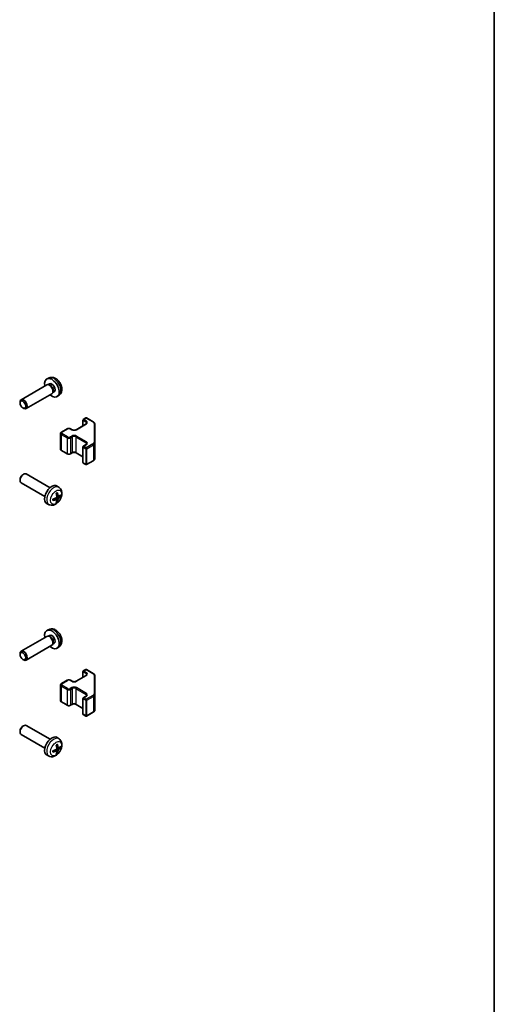
# Model space of a CAD drawing. Units: millimetres. Extents: x 43 to 6946, y 22 to 1148.
# Drawn here: x 1058 to 1216, y 249 to 577 of the extents above; entities that cross this region are included whole.
import ezdxf

# ---------------------------------------------------------------- set-up
doc = ezdxf.new("R2010")
doc.units = ezdxf.units.MM
doc.header["$LTSCALE"] = 3
for name, color, linetype, lineweight in [('Border (ISO)', 7, 'Continuous', 35), ('Visible (ISO)', 7, 'Continuous', 35), ('Visible Narrow (ISO)', 7, 'Continuous', 25)]:
    doc.layers.add(name, color=color, linetype=linetype, lineweight=lineweight)

# ---------------------------------------------------------------- blocks, each defined once
blk = doc.blocks.new('図面枠 tk図枠')
at = {"layer": 'Border (ISO)'}
blk.add_line((405.5, 289), (405.5, 8), dxfattribs=at)

msp = doc.modelspace()

# ---------------------------------------------------------------- linework, layer by layer
at = {"layer": 'Visible (ISO)'}
for p, q in [((1067.7071, 457.8269), (1067.0281, 457.5264)), ((1066.9274, 455.4963), (1058.3387, 450.5377)), ((1067.5997, 455.5578), (1067.2858, 455.5754)), ((1067.8679, 455.8268), (1067.4195, 455.5679)), ((1068.6416, 452.5271), (1060.053, 447.5685)), ((1069.031, 453.0786), (1068.8894, 452.798)), ((1069.3981, 453.1764), (1068.9497, 452.9175)), ((1071.0498, 452.0371), (1070.4501, 451.5993)), ((1057.9836, 449.4526), (1057.9837, 449.7533)), ((1058.9358, 447.8035), (1059.1962, 447.6532)), ((1079.1335, 443.9466), (1079.9821, 444.4365)), ((1080.2392, 444.4365), (1082.4645, 443.1517)), ((1071.7998, 439.7124), (1073.7393, 440.8322)), ((1074.845, 440.8322), (1075.3905, 440.5173)), ((1076.7092, 440.5173), (1080.1033, 442.4769)), ((1079.005, 443.7239), (1079.005, 441.8428)), ((1083.0199, 436.1555), (1083.0199, 442.3341)), ((1071.4955, 439.2448), (1071.4955, 434.0659)), ((1079.005, 434.7657), (1079.005, 429.5868)), ((1079.1335, 434.9884), (1080.1033, 435.5483)), ((1083.0199, 430.9766), (1083.0199, 436.1555)), ((1071.7998, 433.5982), (1073.7393, 432.4785)), ((1074.845, 432.4785), (1075.3905, 432.7934)), ((1076.7092, 432.7934), (1079.005, 431.4679)), ((1079.1335, 429.3641), (1079.9821, 428.8742)), ((1080.2392, 428.8742), (1082.4645, 430.159)), ((1058.9355, 425.507), (1059.1959, 425.6573)), ((1068.0053, 421.1507), (1060.0528, 425.7421)), ((1057.9834, 423.8579), (1057.9834, 423.5573)), ((1066.291, 418.1814), (1058.3385, 422.7728)), ((1071.0495, 421.2734), (1070.4498, 421.7112)), ((1070.2037, 417.2215), (1069.6984, 417.5904)), ((1070.7929, 418.2421), (1070.2208, 418.4953)), ((1067.7068, 415.4836), (1067.0278, 415.7841)), ((1066.9274, 371.5138), (1058.3387, 366.5552)), ((1067.7071, 373.8444), (1067.0281, 373.5439)), ((1067.5997, 371.5753), (1067.2858, 371.5929)), ((1067.8679, 371.8443), (1067.4195, 371.5854)), ((1068.6416, 368.5446), (1060.053, 363.586)), ((1069.031, 369.0961), (1068.8894, 368.8155)), ((1069.3981, 369.1939), (1068.9497, 368.935)), ((1057.9836, 365.4701), (1057.9837, 365.7708)), ((1071.0498, 368.0546), (1070.4501, 367.6168)), ((1058.9358, 363.821), (1059.1962, 363.6707)), ((1076.7092, 356.5348), (1080.1033, 358.4944)), ((1079.005, 359.7414), (1079.005, 357.8603)), ((1079.1335, 359.9641), (1079.9821, 360.454)), ((1080.2392, 360.454), (1082.4645, 359.1692)), ((1083.0199, 352.173), (1083.0199, 358.3516)), ((1071.4955, 355.2623), (1071.4955, 350.0834)), ((1071.7998, 355.7299), (1073.7393, 356.8497)), ((1074.845, 356.8497), (1075.3905, 356.5348)), ((1083.0199, 346.9941), (1083.0199, 352.173)), ((1071.7998, 349.6157), (1073.7393, 348.496)), ((1074.845, 348.496), (1075.3905, 348.8109)), ((1076.7092, 348.8109), (1079.005, 347.4854)), ((1079.005, 350.7832), (1079.005, 345.6043)), ((1079.1335, 351.0059), (1080.1033, 351.5658)), ((1079.1335, 345.3816), (1079.9821, 344.8917)), ((1080.2392, 344.8917), (1082.4645, 346.1765)), ((1057.9834, 339.8754), (1057.9834, 339.5748)), ((1066.291, 334.1989), (1058.3385, 338.7903)), ((1058.9355, 341.5245), (1059.1959, 341.6748)), ((1068.0053, 337.1682), (1060.0528, 341.7595)), ((1071.0495, 337.2909), (1070.4498, 337.7287)), ((1070.2037, 333.239), (1069.6984, 333.6079)), ((1070.7929, 334.2596), (1070.2208, 334.5128)), ((1067.7068, 331.5011), (1067.0278, 331.8016))]:
    msp.add_line(p, q, dxfattribs=at)
for centre, start, end in [((1079.2621, 443.7239), 120, 180), ((1080.1106, 444.2138), 60, 120), ((1079.2621, 434.7657), 120, 180), ((1079.2621, 429.5868), 180, 240), ((1080.1106, 429.0969), 240, 300), ((1079.2621, 359.7414), 120, 180), ((1080.1106, 360.2313), 60, 120), ((1079.2621, 350.7832), 120, 180), ((1079.2621, 345.6043), 180, 240), ((1080.1106, 345.1144), 240, 300)]:
    msp.add_arc(centre, 0.2571, start, end, dxfattribs=at)
for centre, major_axis, ratio, start_param, end_param in [((1068.633, 454.5016), (1.7143, -2.9692), 0.57735027, 5.23598776, 10.47197551), ((1067.7845, 454.0117), (0.8571, -1.4846), 0.57735027, 0, 3.14159265), ((1068.0448, 454.162), (0.7651, -1.3252), 0.57735027, 0.36144194, 2.78015071), ((1068.633, 454.5016), (0.7651, -1.3252), 0.57735027, 0, 3.14159265), ((1059.1959, 449.0531), (0.8571, -1.4846), 0.57735027, 5.49801994, 10.20994333), ((1059.1956, 424.2574), (-0.8571, -1.4846), 0.57735027, 3.14159265, 6.28318531), ((1058.9353, 424.4077), (-0.6731, -1.1659), 0.57735027, 3.92675802, 5.49801994), ((1068.6328, 418.8089), (-1.7143, -2.9692), 0.57735027, 3.0796893, 6.34508866), ((1066.5838, 419.8992), (-5.5317, -0.6535), 0.55353421, 1.94328958, 2.18227387), ((1066.6641, 420.0382), (2.1999, -5.1173), 0.55353421, 0.95931878, 1.19830308), ((1066.4948, 419.9405), (-3.3509, 4.4494), 0.59526289, 3.96282307, 4.20180736), ((1066.5751, 419.8941), (-5.5677, -0.1638), 0.49462411, 2.44776077, 2.68674507), ((1066.5751, 420.0896), (5.5669, -0.1882), 0.65417299, 5.62601221, 5.86499651), ((1066.5838, 420.0946), (5.5288, -0.6773), 0.59526289, 5.2229706, 5.46195489), ((1066.6641, 420.0482), (2.642, -4.9037), 0.49462411, 0.45484759, 0.69383188), ((1066.4948, 419.9505), (-2.9465, 4.727), 0.65417299, 3.55978145, 3.79876575), ((1068.633, 370.5191), (1.7143, -2.9692), 0.57735027, 5.23598776, 10.47197551), ((1067.7845, 370.0292), (0.8571, -1.4846), 0.57735027, 0, 3.14159265), ((1068.0448, 370.1795), (0.7651, -1.3252), 0.57735027, 0.36144194, 2.78015071), ((1068.633, 370.5191), (0.7651, -1.3252), 0.57735027, 0, 3.14159265), ((1059.1959, 365.0706), (0.8571, -1.4846), 0.57735027, 5.49801994, 10.20994333), ((1059.1956, 340.2749), (-0.8571, -1.4846), 0.57735027, 3.14159265, 6.28318531), ((1058.9353, 340.4252), (-0.6731, -1.1659), 0.57735027, 3.92675802, 5.49801994), ((1068.6328, 334.8264), (-1.7143, -2.9692), 0.57735027, 3.0796893, 6.34508866), ((1066.6641, 336.0557), (2.1999, -5.1173), 0.55353421, 0.95931878, 1.19830308), ((1066.4948, 335.958), (-3.3509, 4.4494), 0.59526289, 3.96282307, 4.20180736), ((1066.5838, 335.9167), (-5.5317, -0.6535), 0.55353421, 1.94328958, 2.18227387), ((1066.5838, 336.1121), (5.5288, -0.6773), 0.59526289, 5.2229706, 5.46195489), ((1066.6641, 336.0657), (2.642, -4.9037), 0.49462411, 0.45484759, 0.69383188), ((1066.4948, 335.968), (-2.9465, 4.727), 0.65417299, 3.55978145, 3.79876575), ((1066.5751, 335.9116), (-5.5677, -0.1638), 0.49462411, 2.44776077, 2.68674507), ((1066.5751, 336.1071), (5.5669, -0.1882), 0.65417299, 5.62601221, 5.86499651)]:
    msp.add_ellipse(centre, major_axis=major_axis, ratio=ratio, start_param=start_param, end_param=end_param, dxfattribs=at)
for centre in [(1058.9356, 448.9028), (1058.9356, 364.9203)]:
    msp.add_ellipse(centre, major_axis=(-0.6731, 1.1659), ratio=0.57735027, dxfattribs=at)
for points, knots in [([(1071.0498, 452.0371), (1071.2433, 452.1783), (1071.4077, 452.352), (1071.682, 452.7488), (1071.7829, 452.9741), (1071.935, 453.4838), (1071.9665, 453.7681), (1071.9603, 454.3964), (1071.9022, 454.7383), (1071.703, 455.4181), (1071.5571, 455.7548), (1071.1959, 456.3839), (1070.9817, 456.6765), (1070.4877, 457.2028), (1070.2079, 457.4364), (1069.5874, 457.7987), (1069.2479, 457.9347), (1068.5843, 458.0218), (1068.2795, 458.01), (1067.8871, 457.8989), (1067.7959, 457.8662), (1067.7071, 457.8269)], [5.5596905, 5.5596905, 5.5596905, 5.5596905, 5.76465035, 5.76465035, 5.99724023, 5.99724023, 6.29459763, 6.29459763, 6.66985758, 6.66985758, 7.06428247, 7.06428247, 7.45411883, 7.45411883, 7.84838663, 7.84838663, 8.22269251, 8.22269251, 8.4943548, 8.4943548, 8.57747644, 8.57747644, 8.57747644, 8.57747644]), ([(1073.7393, 440.8322), (1073.8039, 440.8695), (1073.8739, 440.8984), (1074.0205, 440.9415), (1074.0971, 440.9557), (1074.2527, 440.9699), (1074.3316, 440.9699), (1074.4872, 440.9557), (1074.5638, 440.9415), (1074.7104, 440.8984), (1074.7804, 440.8695), (1074.845, 440.8322)], [3.14159265, 3.14159265, 3.14159265, 3.14159265, 3.45575192, 3.45575192, 3.76991118, 3.76991118, 4.08407045, 4.08407045, 4.39822972, 4.39822972, 4.71238898, 4.71238898, 4.71238898, 4.71238898]), ([(1080.1033, 442.4769), (1080.1344, 442.4949), (1080.1619, 442.5136), (1080.2089, 442.5509), (1080.2284, 442.5695), (1080.2595, 442.6048), (1080.2712, 442.6214), (1080.288, 442.6514), (1080.2933, 442.6646), (1080.2998, 442.6883), (1080.3011, 442.6987), (1080.3011, 442.7091)], [6.283185307, 6.283185307, 6.283185307, 6.283185307, 6.44026494, 6.44026494, 6.597344573, 6.597344573, 6.754424205, 6.754424205, 6.911503838, 6.911503838, 7.068583471, 7.068583471, 7.068583471, 7.068583471]), ([(1082.4645, 443.1517), (1082.5286, 443.1147), (1082.5888, 443.0741), (1082.7001, 442.9857), (1082.7511, 442.9378), (1082.8423, 442.8346), (1082.8823, 442.7792), (1082.9487, 442.6612), (1082.975, 442.5987), (1083.0106, 442.4688), (1083.0199, 442.4015), (1083.0199, 442.3341)], [4.71238898, 4.71238898, 4.71238898, 4.71238898, 4.869468613, 4.869468613, 5.026548246, 5.026548246, 5.183627878, 5.183627878, 5.340707511, 5.340707511, 5.497787144, 5.497787144, 5.497787144, 5.497787144]), ([(1071.4955, 439.2448), (1071.4955, 439.2863), (1071.5013, 439.3277), (1071.5229, 439.4064), (1071.5386, 439.4437), (1071.5772, 439.5123), (1071.6001, 439.5437), (1071.6504, 439.6008), (1071.678, 439.6265), (1071.7365, 439.673), (1071.7675, 439.6938), (1071.7998, 439.7124)], [2.35619449, 2.35619449, 2.35619449, 2.35619449, 2.513274123, 2.513274123, 2.670353756, 2.670353756, 2.827433388, 2.827433388, 2.984513021, 2.984513021, 3.141592654, 3.141592654, 3.141592654, 3.141592654]), ([(1075.3905, 440.5173), (1075.4445, 440.4861), (1075.5095, 440.4572), (1075.6575, 440.4091), (1075.741, 440.3901), (1075.9177, 440.366), (1076.0112, 440.3612), (1076.1967, 440.3672), (1076.2887, 440.378), (1076.4596, 440.4135), (1076.5385, 440.438), (1076.6444, 440.4826), (1076.6785, 440.4996), (1076.7092, 440.5173)], [4.71238898, 4.71238898, 4.71238898, 4.71238898, 4.98463482, 4.98463482, 5.26573517, 5.26573517, 5.55358161, 5.55358161, 5.84310904, 5.84310904, 6.12880282, 6.12880282, 6.28318531, 6.28318531, 6.28318531, 6.28318531]), ([(1071.4955, 434.0659), (1071.4955, 434.0244), (1071.5013, 433.983), (1071.5229, 433.9043), (1071.5386, 433.867), (1071.5772, 433.7984), (1071.6001, 433.767), (1071.6504, 433.7099), (1071.678, 433.6842), (1071.7365, 433.6377), (1071.7675, 433.6169), (1071.7998, 433.5982)], [3.926990817, 3.926990817, 3.926990817, 3.926990817, 4.08407045, 4.08407045, 4.241150082, 4.241150082, 4.398229715, 4.398229715, 4.555309348, 4.555309348, 4.71238898, 4.71238898, 4.71238898, 4.71238898]), ([(1080.1033, 435.5483), (1080.1344, 435.5663), (1080.1619, 435.585), (1080.2089, 435.6224), (1080.2284, 435.641), (1080.2595, 435.6762), (1080.2712, 435.6929), (1080.288, 435.7228), (1080.2933, 435.7361), (1080.2998, 435.7597), (1080.3011, 435.7702), (1080.3011, 435.7805)], [6.283185307, 6.283185307, 6.283185307, 6.283185307, 6.44026494, 6.44026494, 6.597344573, 6.597344573, 6.754424205, 6.754424205, 6.911503838, 6.911503838, 7.068583471, 7.068583471, 7.068583471, 7.068583471]), ([(1073.7393, 432.4785), (1073.8039, 432.4412), (1073.8739, 432.4123), (1074.0205, 432.3692), (1074.0971, 432.355), (1074.2527, 432.3408), (1074.3316, 432.3408), (1074.4872, 432.355), (1074.5638, 432.3692), (1074.7104, 432.4123), (1074.7804, 432.4412), (1074.845, 432.4785)], [4.71238898, 4.71238898, 4.71238898, 4.71238898, 5.02654825, 5.02654825, 5.34070751, 5.34070751, 5.65486678, 5.65486678, 5.96902604, 5.96902604, 6.28318531, 6.28318531, 6.28318531, 6.28318531]), ([(1075.3905, 432.7934), (1075.4445, 432.8246), (1075.5095, 432.8534), (1075.6575, 432.9016), (1075.741, 432.9206), (1075.9177, 432.9447), (1076.0112, 432.9495), (1076.1967, 432.9435), (1076.2887, 432.9326), (1076.4596, 432.8972), (1076.5385, 432.8727), (1076.6444, 432.8281), (1076.6785, 432.8111), (1076.7092, 432.7934)], [3.14159265, 3.14159265, 3.14159265, 3.14159265, 3.41383849, 3.41383849, 3.69493885, 3.69493885, 3.98278528, 3.98278528, 4.27231271, 4.27231271, 4.55800649, 4.55800649, 4.71238898, 4.71238898, 4.71238898, 4.71238898]), ([(1082.4645, 430.159), (1082.5286, 430.196), (1082.5888, 430.2365), (1082.7001, 430.325), (1082.7511, 430.3729), (1082.8423, 430.4761), (1082.8823, 430.5315), (1082.9487, 430.6494), (1082.975, 430.712), (1083.0106, 430.8419), (1083.0199, 430.9092), (1083.0199, 430.9766)], [6.283185307, 6.283185307, 6.283185307, 6.283185307, 6.44026494, 6.44026494, 6.597344573, 6.597344573, 6.754424205, 6.754424205, 6.911503838, 6.911503838, 7.068583471, 7.068583471, 7.068583471, 7.068583471]), ([(1071.0495, 421.2734), (1071.243, 421.1322), (1071.4074, 420.9585), (1071.6817, 420.5618), (1071.7826, 420.3365), (1071.9348, 419.8268), (1071.9662, 419.5425), (1071.96, 418.9141), (1071.9019, 418.5722), (1071.7027, 417.8924), (1071.5568, 417.5557), (1071.1957, 416.9266), (1070.9814, 416.634), (1070.4875, 416.1078), (1070.2077, 415.8741), (1069.5871, 415.5118), (1069.2476, 415.3758), (1068.584, 415.2887), (1068.2792, 415.3005), (1067.8868, 415.4116), (1067.7956, 415.4443), (1067.7068, 415.4836)], [2.41809785, 2.41809785, 2.41809785, 2.41809785, 2.6230577, 2.6230577, 2.85564758, 2.85564758, 3.15300497, 3.15300497, 3.52826493, 3.52826493, 3.92268981, 3.92268981, 4.31252618, 4.31252618, 4.70679398, 4.70679398, 5.08109985, 5.08109985, 5.35276215, 5.35276215, 5.43588379, 5.43588379, 5.43588379, 5.43588379]), ([(1070.2463, 418.0976), (1070.2475, 418.0662), (1070.2431, 418.0305), (1070.2228, 417.9597), (1070.2067, 417.9247), (1070.1688, 417.8641), (1070.1444, 417.8346), (1070.0976, 417.793), (1070.0765, 417.7783), (1070.0556, 417.7672)], [-0.203600879, -0.203600879, -0.203600879, -0.203600879, -0.1911011005, -0.1911011005, -0.178601322, -0.178601322, -0.1660772077, -0.1660772077, -0.1569242728, -0.1569242728, -0.1569242728, -0.1569242728]), ([(1070.1148, 419.2488), (1070.1278, 419.258), (1070.1409, 419.267), (1070.1766, 419.291), (1070.1993, 419.3055), (1070.2446, 419.3331), (1070.2672, 419.3462), (1070.3123, 419.3707), (1070.3348, 419.3823), (1070.3794, 419.4038), (1070.4016, 419.4138), (1070.4237, 419.4231)], [1.457965269, 1.457965269, 1.457965269, 1.457965269, 1.489305067, 1.489305067, 1.543821537, 1.543821537, 1.598338007, 1.598338007, 1.652854477, 1.652854477, 1.707370947, 1.707370947, 1.707370947, 1.707370947]), ([(1070.4432, 419.5064), (1070.4468, 419.4957), (1070.4491, 419.4839), (1070.45, 419.4637), (1070.4482, 419.4523), (1070.4412, 419.4364), (1070.4349, 419.4292), (1070.4267, 419.4244), (1070.4252, 419.4237), (1070.4237, 419.4231)], [0.0145600729, 0.0145600729, 0.0145600729, 0.0145600729, 0.0187226824, 0.0187226824, 0.0234298311, 0.0234298311, 0.0280690561, 0.0280690561, 0.028985175, 0.028985175, 0.028985175, 0.028985175]), ([(1070.9074, 418.259), (1070.885, 418.2447), (1070.8607, 418.2357), (1070.8152, 418.2329), (1070.794, 418.2392), (1070.7597, 418.2632), (1070.7443, 418.2825), (1070.7254, 418.3256), (1070.7198, 418.3467), (1070.7166, 418.3691)], [-0.2036008625, -0.2036008625, -0.2036008625, -0.2036008625, -0.191101084, -0.191101084, -0.1786013054, -0.1786013054, -0.1660771911, -0.1660771911, -0.1569242563, -0.1569242563, -0.1569242563, -0.1569242563]), ([(1070.7166, 417.3855), (1070.7208, 417.4138), (1070.7296, 417.4469), (1070.7556, 417.5145), (1070.7728, 417.5489), (1070.8099, 417.6099), (1070.8322, 417.6406), (1070.8728, 417.6858), (1070.8905, 417.7025), (1070.9074, 417.7159)], [-0.203600879, -0.203600879, -0.203600879, -0.203600879, -0.1911011005, -0.1911011005, -0.178601322, -0.178601322, -0.1660772077, -0.1660772077, -0.1569242728, -0.1569242728, -0.1569242728, -0.1569242728]), ([(1071.6123, 418.4387), (1071.6071, 418.4315), (1071.599, 418.4242), (1071.5811, 418.4128), (1071.5677, 418.4071), (1071.5431, 418.4009), (1071.5275, 418.3992), (1071.5035, 418.3997), (1071.4913, 418.4012), (1071.4806, 418.4038)], [0.0145600729, 0.0145600729, 0.0145600729, 0.0145600729, 0.0187226824, 0.0187226824, 0.0234298311, 0.0234298311, 0.0280690561, 0.0280690561, 0.0318101771, 0.0318101771, 0.0318101771, 0.0318101771]), ([(1068.9963, 416.9508), (1068.9965, 416.9492), (1068.9966, 416.9475), (1068.9967, 416.938), (1068.9935, 416.929), (1068.9833, 416.915), (1068.9743, 416.9077), (1068.9564, 416.8985), (1068.945, 416.8945), (1068.9339, 416.8923)], [0.0455535579, 0.0455535579, 0.0455535579, 0.0455535579, 0.0464696768, 0.0464696768, 0.0511089018, 0.0511089018, 0.0558160505, 0.0558160505, 0.05997866, 0.05997866, 0.05997866, 0.05997866]), ([(1068.9963, 416.9508), (1068.9933, 416.9745), (1068.9909, 416.9988), (1068.9872, 417.0482), (1068.986, 417.0734), (1068.9847, 417.1248), (1068.9847, 417.1509), (1068.9859, 417.2039), (1068.9872, 417.2308), (1068.9901, 417.2738), (1068.9914, 417.2896), (1068.9928, 417.3055)], [6.146610687, 6.146610687, 6.146610687, 6.146610687, 6.201127157, 6.201127157, 6.255643627, 6.255643627, 6.310160097, 6.310160097, 6.364676567, 6.364676567, 6.396016365, 6.396016365, 6.396016365, 6.396016365]), ([(1070.0556, 417.2241), (1070.0833, 417.2353), (1070.112, 417.2418), (1070.1632, 417.2413), (1070.1855, 417.2343), (1070.219, 417.2108), (1070.2324, 417.1927), (1070.245, 417.1532), (1070.2472, 417.134), (1070.2463, 417.114)], [-0.2036008625, -0.2036008625, -0.2036008625, -0.2036008625, -0.191101084, -0.191101084, -0.1786013054, -0.1786013054, -0.1660771911, -0.1660771911, -0.1569242563, -0.1569242563, -0.1569242563, -0.1569242563]), ([(1070.4075, 416.5451), (1070.4151, 416.5372), (1070.4225, 416.5273), (1070.4349, 416.5069), (1070.4412, 416.4925), (1070.4482, 416.468), (1070.45, 416.4536), (1070.4491, 416.4324), (1070.4468, 416.4218), (1070.4432, 416.4136)], [0.0427285558, 0.0427285558, 0.0427285558, 0.0427285558, 0.0464696768, 0.0464696768, 0.0511089018, 0.0511089018, 0.0558160505, 0.0558160505, 0.05997866, 0.05997866, 0.05997866, 0.05997866]), ([(1071.0498, 368.0546), (1071.2433, 368.1958), (1071.4077, 368.3695), (1071.682, 368.7663), (1071.7829, 368.9916), (1071.935, 369.5013), (1071.9665, 369.7856), (1071.9603, 370.4139), (1071.9022, 370.7558), (1071.703, 371.4356), (1071.5571, 371.7723), (1071.1959, 372.4014), (1070.9817, 372.694), (1070.4877, 373.2203), (1070.2079, 373.4539), (1069.5874, 373.8162), (1069.2479, 373.9522), (1068.5843, 374.0393), (1068.2795, 374.0275), (1067.8871, 373.9164), (1067.7959, 373.8837), (1067.7071, 373.8444)], [5.5596905, 5.5596905, 5.5596905, 5.5596905, 5.76465035, 5.76465035, 5.99724023, 5.99724023, 6.29459763, 6.29459763, 6.66985758, 6.66985758, 7.06428247, 7.06428247, 7.45411883, 7.45411883, 7.84838663, 7.84838663, 8.22269251, 8.22269251, 8.4943548, 8.4943548, 8.57747644, 8.57747644, 8.57747644, 8.57747644]), ([(1080.1033, 358.4944), (1080.1344, 358.5124), (1080.1619, 358.5311), (1080.2089, 358.5684), (1080.2284, 358.587), (1080.2595, 358.6223), (1080.2712, 358.6389), (1080.288, 358.6689), (1080.2933, 358.6821), (1080.2998, 358.7058), (1080.3011, 358.7162), (1080.3011, 358.7266)], [6.283185307, 6.283185307, 6.283185307, 6.283185307, 6.44026494, 6.44026494, 6.597344573, 6.597344573, 6.754424205, 6.754424205, 6.911503838, 6.911503838, 7.068583471, 7.068583471, 7.068583471, 7.068583471]), ([(1082.4645, 359.1692), (1082.5286, 359.1322), (1082.5888, 359.0916), (1082.7001, 359.0032), (1082.7511, 358.9553), (1082.8423, 358.8521), (1082.8823, 358.7966), (1082.9487, 358.6787), (1082.975, 358.6162), (1083.0106, 358.4863), (1083.0199, 358.419), (1083.0199, 358.3516)], [4.71238898, 4.71238898, 4.71238898, 4.71238898, 4.869468613, 4.869468613, 5.026548246, 5.026548246, 5.183627878, 5.183627878, 5.340707511, 5.340707511, 5.497787144, 5.497787144, 5.497787144, 5.497787144]), ([(1071.4955, 355.2623), (1071.4955, 355.3038), (1071.5013, 355.3452), (1071.5229, 355.4239), (1071.5386, 355.4611), (1071.5772, 355.5298), (1071.6001, 355.5612), (1071.6504, 355.6183), (1071.678, 355.644), (1071.7365, 355.6905), (1071.7675, 355.7113), (1071.7998, 355.7299)], [2.35619449, 2.35619449, 2.35619449, 2.35619449, 2.513274123, 2.513274123, 2.670353756, 2.670353756, 2.827433388, 2.827433388, 2.984513021, 2.984513021, 3.141592654, 3.141592654, 3.141592654, 3.141592654]), ([(1073.7393, 356.8497), (1073.8039, 356.887), (1073.8739, 356.9159), (1074.0205, 356.959), (1074.0971, 356.9732), (1074.2527, 356.9874), (1074.3316, 356.9874), (1074.4872, 356.9732), (1074.5638, 356.959), (1074.7104, 356.9159), (1074.7804, 356.887), (1074.845, 356.8497)], [3.14159265, 3.14159265, 3.14159265, 3.14159265, 3.45575192, 3.45575192, 3.76991118, 3.76991118, 4.08407045, 4.08407045, 4.39822972, 4.39822972, 4.71238898, 4.71238898, 4.71238898, 4.71238898]), ([(1075.3905, 356.5348), (1075.4445, 356.5036), (1075.5095, 356.4747), (1075.6575, 356.4266), (1075.741, 356.4076), (1075.9177, 356.3835), (1076.0112, 356.3787), (1076.1967, 356.3847), (1076.2887, 356.3955), (1076.4596, 356.431), (1076.5385, 356.4555), (1076.6444, 356.5001), (1076.6785, 356.5171), (1076.7092, 356.5348)], [4.71238898, 4.71238898, 4.71238898, 4.71238898, 4.98463482, 4.98463482, 5.26573517, 5.26573517, 5.55358161, 5.55358161, 5.84310904, 5.84310904, 6.12880282, 6.12880282, 6.28318531, 6.28318531, 6.28318531, 6.28318531]), ([(1080.1033, 351.5658), (1080.1344, 351.5838), (1080.1619, 351.6025), (1080.2089, 351.6399), (1080.2284, 351.6585), (1080.2595, 351.6937), (1080.2712, 351.7104), (1080.288, 351.7403), (1080.2933, 351.7536), (1080.2998, 351.7772), (1080.3011, 351.7877), (1080.3011, 351.798)], [6.283185307, 6.283185307, 6.283185307, 6.283185307, 6.44026494, 6.44026494, 6.597344573, 6.597344573, 6.754424205, 6.754424205, 6.911503838, 6.911503838, 7.068583471, 7.068583471, 7.068583471, 7.068583471]), ([(1071.4955, 350.0834), (1071.4955, 350.0419), (1071.5013, 350.0005), (1071.5229, 349.9218), (1071.5386, 349.8845), (1071.5772, 349.8159), (1071.6001, 349.7845), (1071.6504, 349.7274), (1071.678, 349.7017), (1071.7365, 349.6552), (1071.7675, 349.6344), (1071.7998, 349.6157)], [3.926990817, 3.926990817, 3.926990817, 3.926990817, 4.08407045, 4.08407045, 4.241150082, 4.241150082, 4.398229715, 4.398229715, 4.555309348, 4.555309348, 4.71238898, 4.71238898, 4.71238898, 4.71238898]), ([(1073.7393, 348.496), (1073.8039, 348.4587), (1073.8739, 348.4298), (1074.0205, 348.3867), (1074.0971, 348.3725), (1074.2527, 348.3583), (1074.3316, 348.3583), (1074.4872, 348.3725), (1074.5638, 348.3867), (1074.7104, 348.4298), (1074.7804, 348.4587), (1074.845, 348.496)], [4.71238898, 4.71238898, 4.71238898, 4.71238898, 5.02654825, 5.02654825, 5.34070751, 5.34070751, 5.65486678, 5.65486678, 5.96902604, 5.96902604, 6.28318531, 6.28318531, 6.28318531, 6.28318531]), ([(1075.3905, 348.8109), (1075.4445, 348.8421), (1075.5095, 348.8709), (1075.6575, 348.9191), (1075.741, 348.9381), (1075.9177, 348.9622), (1076.0112, 348.967), (1076.1967, 348.961), (1076.2887, 348.9501), (1076.4596, 348.9147), (1076.5385, 348.8902), (1076.6444, 348.8455), (1076.6785, 348.8286), (1076.7092, 348.8109)], [3.14159265, 3.14159265, 3.14159265, 3.14159265, 3.41383849, 3.41383849, 3.69493885, 3.69493885, 3.98278528, 3.98278528, 4.27231271, 4.27231271, 4.55800649, 4.55800649, 4.71238898, 4.71238898, 4.71238898, 4.71238898]), ([(1082.4645, 346.1765), (1082.5286, 346.2135), (1082.5888, 346.254), (1082.7001, 346.3425), (1082.7511, 346.3904), (1082.8423, 346.4936), (1082.8823, 346.549), (1082.9487, 346.6669), (1082.975, 346.7295), (1083.0106, 346.8594), (1083.0199, 346.9267), (1083.0199, 346.9941)], [6.283185307, 6.283185307, 6.283185307, 6.283185307, 6.44026494, 6.44026494, 6.597344573, 6.597344573, 6.754424205, 6.754424205, 6.911503838, 6.911503838, 7.068583471, 7.068583471, 7.068583471, 7.068583471]), ([(1071.0495, 337.2909), (1071.243, 337.1497), (1071.4074, 336.976), (1071.6817, 336.5793), (1071.7826, 336.3539), (1071.9348, 335.8443), (1071.9662, 335.5599), (1071.96, 334.9316), (1071.9019, 334.5897), (1071.7027, 333.9099), (1071.5568, 333.5732), (1071.1957, 332.9441), (1070.9814, 332.6515), (1070.4875, 332.1252), (1070.2077, 331.8916), (1069.5871, 331.5293), (1069.2476, 331.3933), (1068.584, 331.3062), (1068.2792, 331.318), (1067.8868, 331.4291), (1067.7956, 331.4618), (1067.7068, 331.5011)], [2.41809785, 2.41809785, 2.41809785, 2.41809785, 2.6230577, 2.6230577, 2.85564758, 2.85564758, 3.15300497, 3.15300497, 3.52826493, 3.52826493, 3.92268981, 3.92268981, 4.31252618, 4.31252618, 4.70679398, 4.70679398, 5.08109985, 5.08109985, 5.35276215, 5.35276215, 5.43588379, 5.43588379, 5.43588379, 5.43588379]), ([(1070.1148, 335.2663), (1070.1278, 335.2755), (1070.1409, 335.2845), (1070.1766, 335.3085), (1070.1993, 335.323), (1070.2446, 335.3506), (1070.2672, 335.3637), (1070.3123, 335.3882), (1070.3348, 335.3998), (1070.3794, 335.4213), (1070.4016, 335.4313), (1070.4237, 335.4406)], [1.457965269, 1.457965269, 1.457965269, 1.457965269, 1.489305067, 1.489305067, 1.543821537, 1.543821537, 1.598338007, 1.598338007, 1.652854477, 1.652854477, 1.707370947, 1.707370947, 1.707370947, 1.707370947]), ([(1070.4432, 335.5239), (1070.4468, 335.5132), (1070.4491, 335.5013), (1070.45, 335.4812), (1070.4482, 335.4698), (1070.4412, 335.4539), (1070.4349, 335.4467), (1070.4267, 335.4419), (1070.4252, 335.4412), (1070.4237, 335.4406)], [0.0145600729, 0.0145600729, 0.0145600729, 0.0145600729, 0.0187226824, 0.0187226824, 0.0234298311, 0.0234298311, 0.0280690561, 0.0280690561, 0.028985175, 0.028985175, 0.028985175, 0.028985175]), ([(1068.9963, 332.9683), (1068.9965, 332.9666), (1068.9966, 332.965), (1068.9967, 332.9555), (1068.9935, 332.9464), (1068.9833, 332.9325), (1068.9743, 332.9252), (1068.9564, 332.916), (1068.945, 332.912), (1068.9339, 332.9098)], [0.0455535579, 0.0455535579, 0.0455535579, 0.0455535579, 0.0464696768, 0.0464696768, 0.0511089018, 0.0511089018, 0.0558160505, 0.0558160505, 0.05997866, 0.05997866, 0.05997866, 0.05997866]), ([(1068.9963, 332.9683), (1068.9933, 332.992), (1068.9909, 333.0163), (1068.9872, 333.0657), (1068.986, 333.0909), (1068.9847, 333.1423), (1068.9847, 333.1684), (1068.9859, 333.2214), (1068.9872, 333.2483), (1068.9901, 333.2913), (1068.9914, 333.307), (1068.9928, 333.323)], [6.146610687, 6.146610687, 6.146610687, 6.146610687, 6.201127157, 6.201127157, 6.255643627, 6.255643627, 6.310160097, 6.310160097, 6.364676567, 6.364676567, 6.396016365, 6.396016365, 6.396016365, 6.396016365]), ([(1070.2463, 334.1151), (1070.2475, 334.0837), (1070.2431, 334.048), (1070.2228, 333.9772), (1070.2067, 333.9422), (1070.1688, 333.8816), (1070.1444, 333.8521), (1070.0976, 333.8105), (1070.0765, 333.7958), (1070.0556, 333.7847)], [-0.203600879, -0.203600879, -0.203600879, -0.203600879, -0.1911011005, -0.1911011005, -0.178601322, -0.178601322, -0.1660772077, -0.1660772077, -0.1569242728, -0.1569242728, -0.1569242728, -0.1569242728]), ([(1070.0556, 333.2416), (1070.0833, 333.2528), (1070.112, 333.2593), (1070.1632, 333.2588), (1070.1855, 333.2518), (1070.219, 333.2283), (1070.2324, 333.2102), (1070.245, 333.1707), (1070.2472, 333.1515), (1070.2463, 333.1315)], [-0.2036008625, -0.2036008625, -0.2036008625, -0.2036008625, -0.191101084, -0.191101084, -0.1786013054, -0.1786013054, -0.1660771911, -0.1660771911, -0.1569242563, -0.1569242563, -0.1569242563, -0.1569242563]), ([(1070.4075, 332.5626), (1070.4151, 332.5547), (1070.4225, 332.5448), (1070.4349, 332.5244), (1070.4412, 332.51), (1070.4482, 332.4855), (1070.45, 332.4711), (1070.4491, 332.4499), (1070.4468, 332.4393), (1070.4432, 332.4311)], [0.0427285558, 0.0427285558, 0.0427285558, 0.0427285558, 0.0464696768, 0.0464696768, 0.0511089018, 0.0511089018, 0.0558160505, 0.0558160505, 0.05997866, 0.05997866, 0.05997866, 0.05997866]), ([(1070.9074, 334.2764), (1070.885, 334.2622), (1070.8607, 334.2532), (1070.8152, 334.2504), (1070.794, 334.2567), (1070.7597, 334.2807), (1070.7443, 334.3), (1070.7254, 334.3431), (1070.7198, 334.3642), (1070.7166, 334.3866)], [-0.2036008625, -0.2036008625, -0.2036008625, -0.2036008625, -0.191101084, -0.191101084, -0.1786013054, -0.1786013054, -0.1660771911, -0.1660771911, -0.1569242563, -0.1569242563, -0.1569242563, -0.1569242563]), ([(1070.7166, 333.403), (1070.7208, 333.4313), (1070.7296, 333.4644), (1070.7556, 333.532), (1070.7728, 333.5664), (1070.8099, 333.6274), (1070.8322, 333.6581), (1070.8728, 333.7033), (1070.8905, 333.72), (1070.9074, 333.7334)], [-0.203600879, -0.203600879, -0.203600879, -0.203600879, -0.1911011005, -0.1911011005, -0.178601322, -0.178601322, -0.1660772077, -0.1660772077, -0.1569242728, -0.1569242728, -0.1569242728, -0.1569242728]), ([(1071.6123, 334.4562), (1071.6071, 334.449), (1071.599, 334.4417), (1071.5811, 334.4303), (1071.5677, 334.4246), (1071.5431, 334.4184), (1071.5275, 334.4167), (1071.5035, 334.4172), (1071.4913, 334.4187), (1071.4806, 334.4213)], [0.0145600729, 0.0145600729, 0.0145600729, 0.0145600729, 0.0187226824, 0.0187226824, 0.0234298311, 0.0234298311, 0.0280690561, 0.0280690561, 0.0318101771, 0.0318101771, 0.0318101771, 0.0318101771])]:
    msp.add_open_spline(points, degree=3, knots=knots, dxfattribs=at)
for points, weights in [([(1071.21, 418.4696), (1071.3402, 418.438), (1071.4806, 418.4038)], [1.08273581427, 1.07755563668, 1.07090462712]), ([(1070.4075, 416.5451), (1070.3077, 416.6496), (1070.2152, 416.7466)], [1.07090462707, 1.07755563662, 1.08273581421]), ([(1070.4075, 332.5626), (1070.3077, 332.6671), (1070.2152, 332.7641)], [1.07090462707, 1.07755563662, 1.08273581421]), ([(1071.21, 334.4871), (1071.3402, 334.4554), (1071.4806, 334.4213)], [1.08273581427, 1.07755563668, 1.07090462712])]:
    msp.add_rational_spline(points, weights, degree=2, dxfattribs=at)
at = {"layer": 'Visible Narrow (ISO)'}
for p, q in [((1079.2621, 443.9338), (1080.1106, 444.4237)), ((1080.2319, 443.3739), (1079.2621, 443.9338)), ((1080.1106, 444.4237), (1082.3359, 443.1389)), ((1071.9284, 439.6997), (1073.8679, 440.8195)), ((1074.7164, 440.8195), (1075.2619, 440.5045)), ((1076.8377, 440.5045), (1080.2319, 442.4641)), ((1079.0803, 441.8862), (1079.0803, 443.6189)), ((1079.0803, 443.6189), (1080.05, 443.059)), ((1080.05, 443.059), (1080.05, 442.4461)), ((1082.7627, 442.5441), (1082.7627, 436.3655)), ((1071.7466, 438.8949), (1073.6861, 437.7751)), ((1071.7466, 438.8949), (1071.7466, 433.716)), ((1073.8679, 438.09), (1071.9284, 439.2098)), ((1073.6861, 437.7751), (1073.6861, 432.5962)), ((1075.2619, 438.405), (1074.7164, 438.09)), ((1074.8982, 437.7751), (1075.4437, 438.09)), ((1074.8982, 437.7751), (1074.8982, 432.5962)), ((1075.4437, 438.09), (1075.4437, 432.9111)), ((1076.6559, 438.09), (1080.05, 436.1305)), ((1076.6559, 438.09), (1076.6559, 432.9111)), ((1080.2319, 436.4454), (1076.8377, 438.405)), ((1079.0803, 434.6608), (1079.9288, 434.1709)), ((1079.0803, 429.4818), (1079.0803, 434.6608)), ((1079.2621, 434.9757), (1080.2319, 435.5356)), ((1080.1106, 434.4858), (1079.2621, 434.9757)), ((1079.9288, 434.1709), (1079.9288, 428.9919)), ((1080.05, 436.1305), (1080.05, 435.5176)), ((1082.3359, 435.7706), (1080.1106, 434.4858)), ((1080.2925, 434.1709), (1082.5178, 435.4556)), ((1080.2925, 428.9919), (1080.2925, 434.1709)), ((1082.5178, 435.4556), (1082.5178, 430.2767)), ((1073.6861, 432.5962), (1071.7466, 433.716)), ((1075.4437, 432.9111), (1074.8982, 432.5962)), ((1079.005, 431.5549), (1076.6559, 432.9111)), ((1079.9288, 428.9919), (1079.0803, 429.4818)), ((1082.5178, 430.2767), (1080.2925, 428.9919)), ((1070.0556, 417.2241), (1069.5909, 417.5419)), ((1070.7166, 417.3855), (1069.9982, 417.7371)), ((1070.7166, 418.3691), (1070.2091, 418.6126)), ((1070.9074, 417.7159), (1070.2437, 418.1623)), ((1076.8377, 356.522), (1080.2319, 358.4816)), ((1079.0803, 357.9037), (1079.0803, 359.6364)), ((1079.0803, 359.6364), (1080.05, 359.0765)), ((1079.2621, 359.9513), (1080.1106, 360.4412)), ((1080.2319, 359.3914), (1079.2621, 359.9513)), ((1080.05, 359.0765), (1080.05, 358.4636)), ((1080.1106, 360.4412), (1082.3359, 359.1564)), ((1082.7627, 358.5616), (1082.7627, 352.3829)), ((1071.9284, 355.7172), (1073.8679, 356.837)), ((1073.8679, 354.1075), (1071.9284, 355.2273)), ((1074.7164, 356.837), (1075.2619, 356.522)), ((1071.7466, 354.9124), (1073.6861, 353.7926)), ((1071.7466, 354.9124), (1071.7466, 349.7335)), ((1073.6861, 353.7926), (1073.6861, 348.6137)), ((1075.2619, 354.4225), (1074.7164, 354.1075)), ((1074.8982, 353.7926), (1075.4437, 354.1075)), ((1074.8982, 353.7926), (1074.8982, 348.6137)), ((1075.4437, 354.1075), (1075.4437, 348.9286)), ((1076.6559, 354.1075), (1080.05, 352.1479)), ((1076.6559, 354.1075), (1076.6559, 348.9286)), ((1080.2319, 352.4629), (1076.8377, 354.4225)), ((1080.05, 352.1479), (1080.05, 351.5351)), ((1082.3359, 351.7881), (1080.1106, 350.5033)), ((1073.6861, 348.6137), (1071.7466, 349.7335)), ((1075.4437, 348.9286), (1074.8982, 348.6137)), ((1079.005, 347.5724), (1076.6559, 348.9286)), ((1079.0803, 350.6783), (1079.9288, 350.1884)), ((1079.0803, 345.4993), (1079.0803, 350.6783)), ((1079.2621, 350.9932), (1080.2319, 351.5531)), ((1080.1106, 350.5033), (1079.2621, 350.9932)), ((1079.9288, 350.1884), (1079.9288, 345.0094)), ((1080.2925, 350.1884), (1082.5178, 351.4731)), ((1080.2925, 345.0094), (1080.2925, 350.1884)), ((1082.5178, 351.4731), (1082.5178, 346.2942)), ((1079.9288, 345.0094), (1079.0803, 345.4993)), ((1082.5178, 346.2942), (1080.2925, 345.0094)), ((1070.0556, 333.2416), (1069.5909, 333.5594)), ((1070.7166, 333.403), (1069.9982, 333.7545)), ((1070.7166, 334.3866), (1070.2091, 334.6301)), ((1070.9074, 333.7334), (1070.2437, 334.1798))]:
    msp.add_line(p, q, dxfattribs=at)
for centre, major_axis, ratio, start_param, end_param in [((1069.2748, 454.8722), (-1.6746, 2.9005), 0.57735027, 3.20349601, 6.22128195), ((1079.2621, 443.7239), (0.1286, 0.2227), 0.57735027, 0.78539816, 2.35619449), ((1079.2621, 443.7239), (-0.1286, 0.2227), 0.57735027, 5.49778714, 6.28318531), ((1080.1106, 444.2138), (-0.1286, 0.2227), 0.57735027, 5.49778714, 6.28318531), ((1080.1106, 444.2138), (0.1286, 0.2227), 0.57735027, 0, 0.78539816), ((1073.8679, 440.6095), (-0.1286, 0.2227), 0.57735027, 5.49778714, 6.28318531), ((1074.2922, 440.5745), (0.6, 0), 0.57735027, 0.78539816, 2.35619449), ((1074.7164, 440.6095), (0.1286, 0.2227), 0.57735027, 0, 0.78539816), ((1075.2619, 440.2946), (0.1286, 0.2227), 0.57735027, 0, 0.78539816), ((1076.8377, 440.2946), (-0.1286, 0.2227), 0.57735027, 5.49778714, 6.28318531), ((1079.2621, 443.7239), (-0.2571, 0), 0.57735027, 0, 0.78539816), ((1080.2319, 443.164), (0.1286, 0.2227), 0.57735027, 0.78539816, 2.35619449), ((1079.4439, 442.7091), (0.8571, 0), 0.57735027, 0, 0.78539816), ((1080.2319, 442.2542), (-0.1286, 0.2227), 0.57735027, 5.49778714, 6.28318531), ((1079.4439, 442.919), (1.1143, 0), 0.57735027, 5.49778714, 7.06858347), ((1082.3359, 442.929), (0.1286, 0.2227), 0.57735027, 0, 0.78539816), ((1081.3056, 442.5441), (1.4571, 0), 0.57735027, 0, 0.78539816), ((1082.7627, 442.3341), (0.2571, 0), 0.81649658, 0, 1.57079633), ((1072.3527, 439.2448), (-0.8571, 0), 0.57735027, 0, 0.78539816), ((1071.9284, 438.9999), (0.1286, 0.2227), 0.57735027, 0.78539816, 2.35619449), ((1072.3527, 439.4548), (-0.6, 0), 0.57735027, 5.49778714, 7.06858347), ((1071.9284, 439.4898), (-0.1286, 0.2227), 0.57735027, 5.49778714, 6.28318531), ((1073.8679, 437.8801), (0.1286, 0.2227), 0.57735027, 0.78539816, 2.35619449), ((1074.2922, 438.125), (0.8571, 0), 0.57735027, 3.92699082, 5.49778714), ((1074.2922, 438.335), (-0.6, 0), 0.57735027, 0.78539816, 2.35619449), ((1074.7164, 437.8801), (-0.1286, 0.2227), 0.57735027, 3.92699082, 5.49778714), ((1076.0498, 440.9594), (1.1143, 0), 0.57735027, 3.92699082, 5.49778714), ((1076.0498, 437.9501), (-1.1143, 0), 0.57735027, 3.92699082, 5.49778714), ((1075.2619, 438.195), (-0.1286, 0.2227), 0.57735027, 3.92699082, 5.49778714), ((1076.0498, 437.7401), (0.8571, 0), 0.57735027, 0.78539816, 2.35619449), ((1076.8377, 438.195), (-0.1286, -0.2227), 0.57735027, 3.92699082, 5.49778714), ((1072.3527, 434.0659), (-0.8571, 0), 0.57735027, 0, 0.78539816), ((1079.2621, 434.7657), (-0.2571, 0), 0.57735027, 0, 0.78539816), ((1079.2621, 434.7657), (0.1286, 0.2227), 0.57735027, 0.78539816, 2.35619449), ((1079.2621, 434.7657), (-0.1286, 0.2227), 0.57735027, 5.49778714, 6.28318531), ((1080.1106, 434.2758), (-0.1286, -0.2227), 0.57735027, 3.92699082, 5.49778714), ((1080.1106, 434.2758), (0.2571, 0), 0.57735027, 3.92699082, 5.49778714), ((1080.2319, 436.2354), (-0.1286, -0.2227), 0.57735027, 3.92699082, 5.49778714), ((1079.4439, 435.7805), (0.8571, 0), 0.57735027, 0, 0.78539816), ((1080.2319, 435.3256), (-0.1286, 0.2227), 0.57735027, 5.49778714, 6.28318531), ((1080.1106, 434.2758), (-0.1286, 0.2227), 0.57735027, 3.92699082, 5.49778714), ((1079.4439, 435.9905), (1.1143, 0), 0.57735027, 5.49778714, 7.06858347), ((1081.3056, 436.3655), (1.4571, 0), 0.57735027, 5.49778714, 6.28318531), ((1082.3359, 435.5606), (0.1286, -0.2227), 0.57735027, 0.78539816, 2.35619449), ((1081.3056, 436.1555), (1.7143, 0), 0.57735027, 5.49778714, 6.28318531), ((1082.7627, 436.1555), (0.2571, 0), 0.81649658, 0, 1.57079633), ((1071.9284, 433.8209), (-0.1286, -0.2227), 0.57735027, 5.49778714, 6.28318531), ((1073.8679, 432.7012), (-0.1286, -0.2227), 0.57735027, 5.49778714, 6.28318531), ((1074.2922, 432.9461), (-0.8571, 0), 0.57735027, 0.78539816, 2.35619449), ((1074.7164, 432.7012), (0.1286, -0.2227), 0.57735027, 0, 0.78539816), ((1075.2619, 433.0161), (0.1286, -0.2227), 0.57735027, 0, 0.78539816), ((1076.0498, 432.5612), (-0.8571, 0), 0.57735027, 3.92699082, 5.49778714), ((1076.8377, 433.0161), (-0.1286, -0.2227), 0.57735027, 5.49778714, 6.28318531), ((1081.3056, 430.9766), (1.7143, 0), 0.57735027, 5.49778714, 6.28318531), ((1079.2621, 429.5868), (-0.2571, 0), 0.57735027, 0, 0.78539816), ((1079.2621, 429.5868), (-0.1286, -0.2227), 0.57735027, 5.49778714, 6.28318531), ((1080.1106, 429.0969), (-0.1286, -0.2227), 0.57735027, 5.49778714, 6.28318531), ((1080.1106, 429.0969), (-0.2571, 0), 0.57735027, 0.78539816, 2.35619449), ((1080.1106, 429.0969), (0.1286, -0.2227), 0.57735027, 0, 0.78539816), ((1082.3359, 430.3817), (0.1286, -0.2227), 0.57735027, 0, 0.78539816), ((1069.2746, 418.4384), (1.6746, 2.9005), 0.57735027, 6.22128195, 9.48668132), ((1070.2731, 417.8618), (-0.9546, -1.6534), 0.57735027, 3.80068814, 4.05329349), ((1070.2359, 417.8833), (-0.8885, -1.5389), 0.57735027, 2.21917021, 2.42536283), ((1070.2731, 417.8618), (0.9546, 1.6534), 0.57735027, 5.37148447, 5.62408982), ((1070.2731, 417.8618), (-0.9546, -1.6534), 0.57735027, 5.37148447, 5.62408982), ((1070.2731, 417.8618), (0.9546, 1.6534), 0.57735027, 3.80068814, 4.05329349), ((1070.2359, 417.8833), (-0.8885, -1.5389), 0.57735027, 0.71622982, 0.92242245), ((1069.2748, 370.8897), (-1.6746, 2.9005), 0.57735027, 3.20349601, 6.22128195), ((1079.2621, 359.7414), (-0.2571, 0), 0.57735027, 0, 0.78539816), ((1079.2621, 359.7414), (0.1286, 0.2227), 0.57735027, 0.78539816, 2.35619449), ((1079.2621, 359.7414), (-0.1286, 0.2227), 0.57735027, 5.49778714, 6.28318531), ((1080.1106, 360.2313), (-0.1286, 0.2227), 0.57735027, 5.49778714, 6.28318531), ((1080.2319, 359.1815), (0.1286, 0.2227), 0.57735027, 0.78539816, 2.35619449), ((1079.4439, 358.7266), (0.8571, 0), 0.57735027, 0, 0.78539816), ((1080.2319, 358.2717), (-0.1286, 0.2227), 0.57735027, 5.49778714, 6.28318531), ((1080.1106, 360.2313), (0.1286, 0.2227), 0.57735027, 0, 0.78539816), ((1079.4439, 358.9365), (1.1143, 0), 0.57735027, 5.49778714, 7.06858347), ((1082.3359, 358.9465), (0.1286, 0.2227), 0.57735027, 0, 0.78539816), ((1081.3056, 358.5616), (1.4571, 0), 0.57735027, 0, 0.78539816), ((1082.7627, 358.3516), (0.2571, 0), 0.81649658, 0, 1.57079633), ((1072.3527, 355.2623), (-0.8571, 0), 0.57735027, 0, 0.78539816), ((1071.9284, 355.0173), (0.1286, 0.2227), 0.57735027, 0.78539816, 2.35619449), ((1072.3527, 355.4723), (-0.6, 0), 0.57735027, 5.49778714, 7.06858347), ((1071.9284, 355.5072), (-0.1286, 0.2227), 0.57735027, 5.49778714, 6.28318531), ((1073.8679, 356.627), (-0.1286, 0.2227), 0.57735027, 5.49778714, 6.28318531), ((1074.2922, 356.592), (0.6, 0), 0.57735027, 0.78539816, 2.35619449), ((1074.7164, 356.627), (0.1286, 0.2227), 0.57735027, 0, 0.78539816), ((1075.2619, 356.3121), (0.1286, 0.2227), 0.57735027, 0, 0.78539816), ((1076.0498, 356.9769), (1.1143, 0), 0.57735027, 3.92699082, 5.49778714), ((1076.8377, 356.3121), (-0.1286, 0.2227), 0.57735027, 5.49778714, 6.28318531), ((1073.8679, 353.8976), (0.1286, 0.2227), 0.57735027, 0.78539816, 2.35619449), ((1074.2922, 354.1425), (0.8571, 0), 0.57735027, 3.92699082, 5.49778714), ((1074.2922, 354.3525), (-0.6, 0), 0.57735027, 0.78539816, 2.35619449), ((1074.7164, 353.8976), (-0.1286, 0.2227), 0.57735027, 3.92699082, 5.49778714), ((1076.0498, 353.9676), (-1.1143, 0), 0.57735027, 3.92699082, 5.49778714), ((1075.2619, 354.2125), (-0.1286, 0.2227), 0.57735027, 3.92699082, 5.49778714), ((1076.0498, 353.7576), (0.8571, 0), 0.57735027, 0.78539816, 2.35619449), ((1076.8377, 354.2125), (-0.1286, -0.2227), 0.57735027, 3.92699082, 5.49778714), ((1080.2319, 352.2529), (-0.1286, -0.2227), 0.57735027, 3.92699082, 5.49778714), ((1079.4439, 351.798), (0.8571, 0), 0.57735027, 0, 0.78539816), ((1079.4439, 352.008), (1.1143, 0), 0.57735027, 5.49778714, 7.06858347), ((1081.3056, 352.3829), (1.4571, 0), 0.57735027, 5.49778714, 6.28318531), ((1082.3359, 351.5781), (0.1286, -0.2227), 0.57735027, 0.78539816, 2.35619449), ((1081.3056, 352.173), (1.7143, 0), 0.57735027, 5.49778714, 6.28318531), ((1082.7627, 352.173), (0.2571, 0), 0.81649658, 0, 1.57079633), ((1072.3527, 350.0834), (-0.8571, 0), 0.57735027, 0, 0.78539816), ((1071.9284, 349.8384), (-0.1286, -0.2227), 0.57735027, 5.49778714, 6.28318531), ((1073.8679, 348.7187), (-0.1286, -0.2227), 0.57735027, 5.49778714, 6.28318531), ((1074.2922, 348.9636), (-0.8571, 0), 0.57735027, 0.78539816, 2.35619449), ((1074.7164, 348.7187), (0.1286, -0.2227), 0.57735027, 0, 0.78539816), ((1075.2619, 349.0336), (0.1286, -0.2227), 0.57735027, 0, 0.78539816), ((1076.0498, 348.5787), (-0.8571, 0), 0.57735027, 3.92699082, 5.49778714), ((1076.8377, 349.0336), (-0.1286, -0.2227), 0.57735027, 5.49778714, 6.28318531), ((1079.2621, 350.7832), (-0.2571, 0), 0.57735027, 0, 0.78539816), ((1079.2621, 350.7832), (0.1286, 0.2227), 0.57735027, 0.78539816, 2.35619449), ((1079.2621, 350.7832), (-0.1286, 0.2227), 0.57735027, 5.49778714, 6.28318531), ((1080.1106, 350.2933), (-0.1286, -0.2227), 0.57735027, 3.92699082, 5.49778714), ((1080.1106, 350.2933), (0.2571, 0), 0.57735027, 3.92699082, 5.49778714), ((1080.2319, 351.3431), (-0.1286, 0.2227), 0.57735027, 5.49778714, 6.28318531), ((1080.1106, 350.2933), (-0.1286, 0.2227), 0.57735027, 3.92699082, 5.49778714), ((1079.2621, 345.6043), (-0.2571, 0), 0.57735027, 0, 0.78539816), ((1079.2621, 345.6043), (-0.1286, -0.2227), 0.57735027, 5.49778714, 6.28318531), ((1082.3359, 346.3992), (0.1286, -0.2227), 0.57735027, 0, 0.78539816), ((1081.3056, 346.9941), (1.7143, 0), 0.57735027, 5.49778714, 6.28318531), ((1080.1106, 345.1144), (-0.1286, -0.2227), 0.57735027, 5.49778714, 6.28318531), ((1080.1106, 345.1144), (-0.2571, 0), 0.57735027, 0.78539816, 2.35619449), ((1080.1106, 345.1144), (0.1286, -0.2227), 0.57735027, 0, 0.78539816), ((1069.2746, 334.4558), (1.6746, 2.9005), 0.57735027, 6.22128195, 9.48668132), ((1070.2731, 333.8793), (-0.9546, -1.6534), 0.57735027, 3.80068814, 4.05329349), ((1070.2731, 333.8793), (-0.9546, -1.6534), 0.57735027, 5.37148447, 5.62408982), ((1070.2731, 333.8793), (0.9546, 1.6534), 0.57735027, 3.80068814, 4.05329349), ((1070.2359, 333.9008), (-0.8885, -1.5389), 0.57735027, 0.71622982, 0.92242245), ((1070.2359, 333.9008), (-0.8885, -1.5389), 0.57735027, 2.21917021, 2.42536283), ((1070.2731, 333.8793), (0.9546, 1.6534), 0.57735027, 5.37148447, 5.62408982)]:
    msp.add_ellipse(centre, major_axis=major_axis, ratio=ratio, start_param=start_param, end_param=end_param, dxfattribs=at)
for centre in [(1070.0449, 417.9936), (1070.0449, 334.0111)]:
    msp.add_ellipse(centre, major_axis=(1.3152, 2.278), ratio=0.57735027, dxfattribs=at)

# ---------------------------------------------------------------- block references
at = {"xscale": 3, "yscale": 3, "zscale": 3}
msp.add_blockref('図面枠 tk図枠', (0, 0), dxfattribs=at)

doc.saveas('drawing.dxf')
